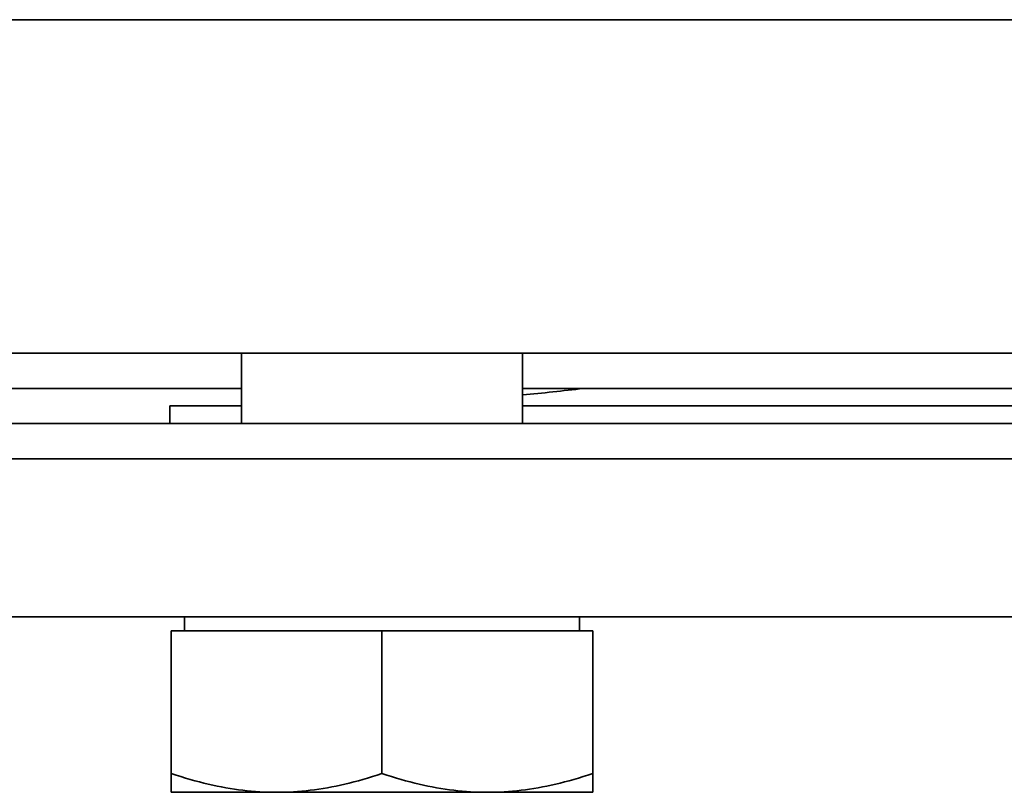
# Model space of a CAD drawing. Extents: x 260 to 2831, y 244 to 4225.
# Drawn here: x 2120 to 2176, y 1674 to 1718 of the extents above; entities that cross this region are included whole.
import ezdxf

# ---------------------------------------------------------------- set-up
doc = ezdxf.new("R2010")
doc.units = 0
doc.header["$LTSCALE"] = 15
doc.layers.add('Sichtbar (ISO)', color=7, linetype='Continuous', lineweight=35)

msp = doc.modelspace()

# ---------------------------------------------------------------- linework, layer by layer
at = {"layer": 'Sichtbar (ISO)'}
for p, q in [((2273.228, 1717.57), (2078.228, 1717.57)), ((2078.228, 1717.57), (2273.228, 1717.57)), ((2273.228, 1698.57), (2078.228, 1698.57)), ((2132.305, 1694.571), (2132.305, 1698.57)), ((2148.305, 1694.571), (2148.305, 1698.57)), ((2132.305, 1696.57), (2115.455, 1696.57)), ((2193.003, 1696.57), (2148.305, 1696.57)), ((2132.305, 1695.571), (2128.228, 1695.571)), ((2128.228, 1694.571), (2128.228, 1695.571)), ((2193.003, 1695.571), (2148.305, 1695.571)), ((2273.228, 1694.571), (2080.228, 1694.571)), ((2273.228, 1692.571), (2078.228, 1692.571)), ((2273.228, 1683.571), (2078.228, 1683.571)), ((2129.06, 1682.771), (2129.06, 1683.571)), ((2151.55, 1682.771), (2151.55, 1683.571)), ((2128.305, 1682.771), (2140.305, 1682.771)), ((2128.305, 1682.771), (2128.305, 1674.643)), ((2140.305, 1682.771), (2152.305, 1682.771)), ((2140.305, 1682.771), (2140.305, 1674.643)), ((2152.305, 1682.771), (2152.305, 1674.643)), ((2128.305, 1673.571), (2128.305, 1674.643)), ((2152.305, 1674.643), (2152.305, 1673.571)), ((2128.305, 1673.571), (2134.305, 1673.571)), ((2134.305, 1673.571), (2146.305, 1673.571)), ((2146.305, 1673.571), (2152.305, 1673.571))]:
    msp.add_line(p, q, dxfattribs=at)
at = {"layer": 'Sichtbar (ISO)', "flags": 128}
for points in [[(2128.305, 1674.643), (2128.581, 1674.552), (2128.853, 1674.466), (2129.122, 1674.385), (2129.387, 1674.308), (2129.649, 1674.234), (2129.909, 1674.165), (2130.165, 1674.1), (2130.419, 1674.039), (2130.671, 1673.982), (2130.921, 1673.929), (2131.168, 1673.88), (2131.415, 1673.834), (2131.659, 1673.792), (2131.903, 1673.754), (2132.145, 1673.719), (2132.386, 1673.688), (2132.627, 1673.661), (2132.866, 1673.637), (2133.106, 1673.617), (2133.345, 1673.6), (2133.585, 1673.588), (2133.824, 1673.578), (2134.064, 1673.573), (2134.305, 1673.571)], [(2134.305, 1673.571), (2134.545, 1673.573), (2134.785, 1673.578), (2135.025, 1673.588), (2135.264, 1673.6), (2135.504, 1673.617), (2135.743, 1673.637), (2135.983, 1673.661), (2136.224, 1673.688), (2136.465, 1673.719), (2136.707, 1673.754), (2136.951, 1673.792), (2137.195, 1673.834), (2137.441, 1673.88), (2137.689, 1673.929), (2137.939, 1673.982), (2138.191, 1674.039), (2138.445, 1674.1), (2138.701, 1674.165), (2138.96, 1674.234), (2139.223, 1674.308), (2139.488, 1674.385), (2139.757, 1674.466), (2140.029, 1674.552), (2140.305, 1674.643)], [(2140.305, 1674.643), (2140.581, 1674.552), (2140.853, 1674.466), (2141.122, 1674.385), (2141.387, 1674.308), (2141.649, 1674.234), (2141.909, 1674.165), (2142.165, 1674.1), (2142.419, 1674.039), (2142.671, 1673.982), (2142.921, 1673.929), (2143.168, 1673.88), (2143.415, 1673.834), (2143.659, 1673.792), (2143.903, 1673.754), (2144.145, 1673.719), (2144.386, 1673.688), (2144.627, 1673.661), (2144.866, 1673.637), (2145.106, 1673.617), (2145.345, 1673.6), (2145.585, 1673.588), (2145.824, 1673.578), (2146.064, 1673.573), (2146.305, 1673.571)], [(2146.305, 1673.571), (2146.545, 1673.573), (2146.785, 1673.578), (2147.025, 1673.588), (2147.264, 1673.6), (2147.504, 1673.617), (2147.743, 1673.637), (2147.983, 1673.661), (2148.224, 1673.688), (2148.465, 1673.719), (2148.707, 1673.754), (2148.951, 1673.792), (2149.195, 1673.834), (2149.441, 1673.88), (2149.689, 1673.929), (2149.939, 1673.982), (2150.191, 1674.039), (2150.445, 1674.1), (2150.701, 1674.165), (2150.96, 1674.234), (2151.223, 1674.308), (2151.488, 1674.385), (2151.757, 1674.466), (2152.029, 1674.552), (2152.305, 1674.643)]]:
    msp.add_lwpolyline(points, dxfattribs=at)
at = {"layer": 'Sichtbar (ISO)'}
msp.add_arc((2135.005, 1836.571), 141, 275.41252, 276.82493, dxfattribs=at)

doc.saveas('drawing.dxf')
